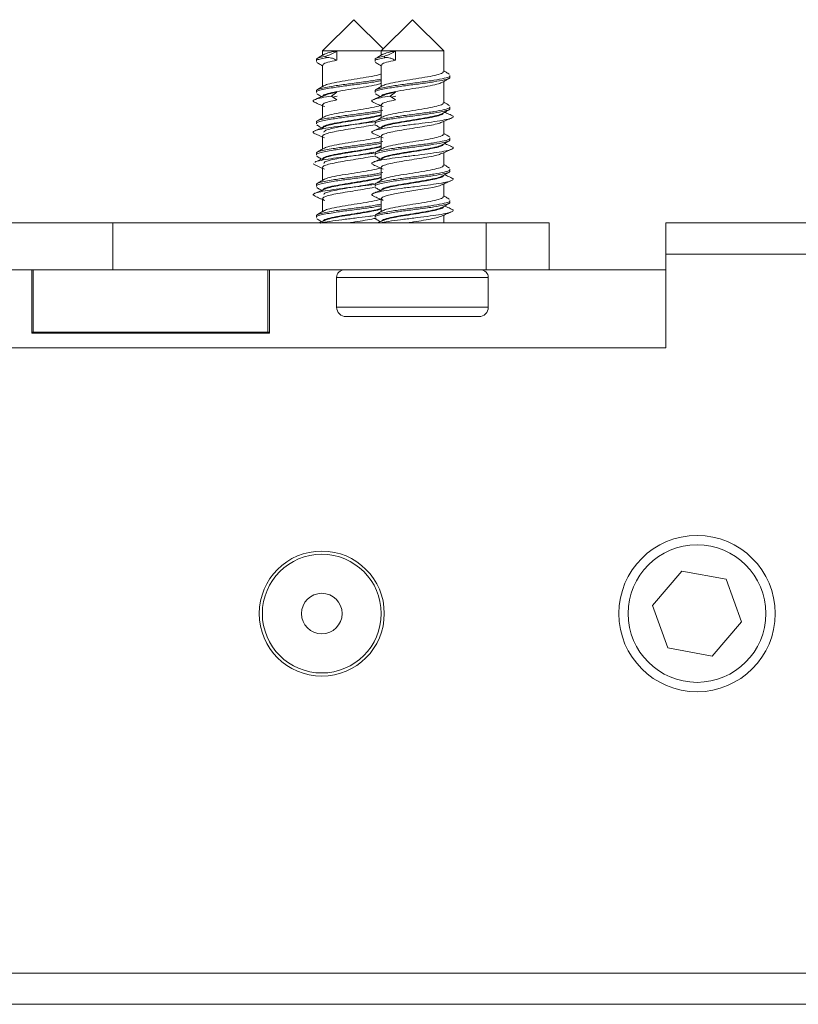
# Model space of a CAD drawing. Units: millimetres. Extents: x 5 to 292, y 5 to 205.
# Drawn here: x 44 to 47, y 177 to 180 of the extents above; entities that cross this region are included whole.
import ezdxf

# ---------------------------------------------------------------- set-up
doc = ezdxf.new("R2010")
doc.units = ezdxf.units.MM

msp = doc.modelspace()

# ---------------------------------------------------------------- linework, layer by layer
at = {"color": 7, "linetype": 'Continuous', "lineweight": 18}
for p, q in [((44.9783, 180.2103), (44.8672, 180.0992)), ((45.0824, 180.1062), (44.9783, 180.2103)), ((45.1866, 180.2103), (45.0755, 180.0992)), ((45.2977, 180.0992), (45.1866, 180.2103)), ((44.8672, 180.0992), (44.8672, 180.0841)), ((44.8672, 180.0992), (44.9175, 180.0992)), ((44.8784, 180.0753), (44.8784, 180.0809)), ((44.9175, 180.0992), (45.0755, 180.0992)), ((44.9175, 180.0659), (44.9175, 180.0992)), ((45.0755, 180.0992), (45.0755, 180.0841)), ((45.0755, 180.0992), (45.1258, 180.0992)), ((45.0867, 180.0753), (45.0867, 180.0809)), ((45.1258, 180.0992), (45.2977, 180.0992)), ((45.1258, 180.0659), (45.1258, 180.0992)), ((45.2977, 180.0261), (45.2977, 180.0992)), ((44.8672, 180.0484), (44.8672, 179.973)), ((45.0755, 180.0484), (45.0755, 179.973)), ((45.2977, 179.915), (45.2977, 179.9904)), ((44.9175, 179.9526), (44.8993, 179.9388)), ((44.8993, 179.9388), (44.9175, 179.925)), ((44.9195, 179.9388), (44.9023, 179.9349)), ((45.1258, 179.9526), (45.1076, 179.9388)), ((45.1076, 179.9388), (45.1258, 179.925)), ((45.1278, 179.9388), (45.1106, 179.9349)), ((44.8672, 179.9074), (44.8672, 179.8619)), ((45.0755, 179.9074), (45.0755, 179.8619)), ((45.2977, 179.8039), (45.2977, 179.8487)), ((44.8672, 179.7963), (44.8672, 179.7508)), ((45.0755, 179.7963), (45.0755, 179.7508)), ((45.2977, 179.6928), (45.2977, 179.7376)), ((44.8339, 179.6985), (44.8409, 179.694)), ((44.8672, 179.6852), (44.8672, 179.6396)), ((45.0755, 179.6852), (45.0755, 179.6396)), ((45.2977, 179.5817), (45.2977, 179.6265)), ((44.8672, 179.5741), (44.8672, 179.5285)), ((45.0755, 179.5741), (45.0755, 179.5285)), ((45.2977, 179.4881), (45.2977, 179.5154)), ((44.1215, 179.4881), (43.713, 179.4881)), ((44.1215, 179.3215), (44.1215, 179.4881)), ((44.1215, 179.4881), (45.4481, 179.4881)), ((45.4481, 179.4881), (45.4481, 179.3215)), ((45.6727, 179.4881), (45.4481, 179.4881)), ((45.6727, 179.3215), (45.6727, 179.4881)), ((46.0866, 179.4881), (46.0866, 179.377)), ((46.0866, 179.4881), (89.8644, 179.4881)), ((46.0866, 179.0437), (46.0866, 179.377)), ((46.0866, 179.377), (89.8644, 179.377)), ((43.713, 179.3215), (44.1215, 179.3215)), ((43.8338, 179.0965), (43.8338, 179.3215)), ((43.8394, 179.0992), (43.8394, 179.3215)), ((44.1215, 179.3215), (45.4481, 179.3215)), ((44.6727, 179.3215), (44.6727, 179.0992)), ((44.6783, 179.3215), (44.6783, 179.0965)), ((45.4481, 179.3215), (45.6727, 179.3215)), ((46.0866, 179.3215), (45.6727, 179.3215)), ((44.9172, 179.2937), (44.9172, 179.1881)), ((45.4561, 179.2937), (44.9172, 179.2937)), ((45.4561, 179.1881), (45.4561, 179.2937)), ((44.9172, 179.1881), (45.4561, 179.1881)), ((44.9505, 179.1548), (45.4227, 179.1548)), ((43.8338, 179.0992), (43.8394, 179.0992)), ((44.6783, 179.0965), (43.8338, 179.0965)), ((44.6727, 179.0992), (43.8394, 179.0992)), ((43.8949, 179.0992), (43.8949, 179.0965)), ((44.6727, 179.0992), (44.6783, 179.0992)), ((43.4199, 179.0437), (46.0866, 179.0437)), ((46.1439, 178.2503), (46.04, 178.1281)), ((46.3016, 178.2214), (46.1439, 178.2503)), ((46.3555, 178.0704), (46.3016, 178.2214)), ((46.04, 178.1281), (46.0938, 177.9771)), ((46.2516, 177.9482), (46.3555, 178.0704)), ((46.0938, 177.9771), (46.2516, 177.9482)), ((43.1422, 176.8215), (92.8088, 176.8215)), ((43.1422, 176.7103), (92.8088, 176.7103))]:
    msp.add_line(p, q, dxfattribs=at)
at = {"color": 7, "linetype": 'Continuous', "lineweight": 18, "flags": 128}
msp.add_lwpolyline([(45.2896, 179.6235), (45.2825, 179.6203), (45.259, 179.6144), (45.2277, 179.6086), (45.1919, 179.6027), (45.1554, 179.5969), (45.1225, 179.591), (45.0964, 179.5851), (45.0803, 179.5793), (45.0756, 179.5734), (45.083, 179.5676), (45.083, 179.5676)], dxfattribs=at)
at = {"color": 7, "linetype": 'Continuous', "lineweight": 18}
for centre, radius in [((46.1977, 178.0992), 0.2778), ((46.1977, 178.0992), 0.2444), ((44.8644, 178.0992), 0.2222), ((44.8644, 178.0992), 0.2111), ((44.8644, 178.0992), 0.0722)]:
    msp.add_circle(centre, radius, dxfattribs=at)
for centre, radius, start, end in [((44.9449, 179.2937), 0.0278, 90, 180), ((45.4283, 179.2937), 0.0278, 0, 90), ((44.9505, 179.1881), 0.0333, 180, 270), ((45.4227, 179.1881), 0.0333, 270, 0)]:
    msp.add_arc(centre, radius, start, end, dxfattribs=at)
for points, knots in [([(44.8784, 180.0809), (44.8711, 180.0793), (44.8566, 180.0761), (44.8441, 180.0719), (44.8452, 180.069), (44.8457, 180.0678)], [0, 0, 0, 0, 0.362311, 0.719883, 1, 1, 1, 1]), ([(44.8784, 180.0753), (44.8711, 180.0737), (44.8566, 180.0705), (44.8442, 180.0664), (44.8453, 180.0636), (44.8457, 180.0623)], [0, 0, 0, 0, 0.364972, 0.725169, 1, 1, 1, 1]), ([(44.8707, 180.0862), (44.8666, 180.0838), (44.8585, 180.0789), (44.8504, 180.0741), (44.8464, 180.0717)], [0, 0, 0, 0, 0.499512, 1, 1, 1, 1]), ([(44.9175, 180.0992), (44.906, 180.0969), (44.8838, 180.0924), (44.875, 180.088), (44.8708, 180.0859)], [0, 0, 0, 0, 0.520249, 1, 1, 1, 1]), ([(44.8784, 180.0809), (44.8807, 180.0814), (44.8852, 180.0825), (44.8937, 180.0856), (44.9028, 180.0898), (44.9111, 180.0945), (44.9156, 180.0978), (44.9175, 180.0992)], [0, 0, 0, 0, 0.193334, 0.386196, 0.591578, 0.818977, 1, 1, 1, 1]), ([(44.9175, 180.0659), (44.9149, 180.0675), (44.9097, 180.0706), (44.8997, 180.074), (44.8901, 180.0758), (44.8829, 180.076), (44.8796, 180.0755), (44.8784, 180.0753)], [0, 0, 0, 0, 0.237363, 0.475594, 0.691754, 0.888054, 1, 1, 1, 1]), ([(45.0867, 180.0809), (45.0794, 180.0793), (45.0649, 180.0761), (45.0525, 180.0719), (45.0536, 180.069), (45.0541, 180.0678)], [0, 0, 0, 0, 0.362311, 0.719883, 1, 1, 1, 1]), ([(45.0867, 180.0753), (45.0794, 180.0737), (45.0649, 180.0705), (45.0525, 180.0664), (45.0536, 180.0636), (45.0541, 180.0623)], [0, 0, 0, 0, 0.364972, 0.725169, 1, 1, 1, 1]), ([(45.079, 180.0862), (45.075, 180.0838), (45.0669, 180.0789), (45.0587, 180.0741), (45.0547, 180.0717)], [0, 0, 0, 0, 0.499512, 1, 1, 1, 1]), ([(45.1258, 180.0992), (45.1143, 180.0969), (45.0921, 180.0924), (45.0833, 180.088), (45.0791, 180.0859)], [0, 0, 0, 0, 0.5202486, 1, 1, 1, 1]), ([(45.0867, 180.0809), (45.089, 180.0814), (45.0935, 180.0825), (45.1021, 180.0856), (45.1111, 180.0898), (45.1195, 180.0945), (45.1239, 180.0978), (45.1258, 180.0992)], [0, 0, 0, 0, 0.193334, 0.386196, 0.591578, 0.818977, 1, 1, 1, 1]), ([(45.1258, 180.0659), (45.1232, 180.0675), (45.118, 180.0706), (45.108, 180.074), (45.0984, 180.0758), (45.0912, 180.076), (45.0879, 180.0755), (45.0867, 180.0753)], [0, 0, 0, 0, 0.237363, 0.475594, 0.691754, 0.888054, 1, 1, 1, 1]), ([(44.8464, 180.0583), (44.8505, 180.0559), (44.8575, 180.0518), (44.8644, 180.0477), (44.8672, 180.046)], [0, 0, 0, 0, 0.5932196, 1, 1, 1, 1]), ([(44.9175, 180.0659), (44.9064, 180.0636), (44.8842, 180.0589), (44.8679, 180.0532), (44.869, 180.0496), (44.8693, 180.0484)], [0, 0, 0, 0, 0.396444, 0.79059, 1, 1, 1, 1]), ([(45.0547, 180.0583), (45.0589, 180.0559), (45.0658, 180.0518), (45.0727, 180.0477), (45.0755, 180.046)], [0, 0, 0, 0, 0.59322, 1, 1, 1, 1]), ([(45.1258, 180.0659), (45.1147, 180.0636), (45.0926, 180.0589), (45.0763, 180.0532), (45.0773, 180.0496), (45.0777, 180.0484)], [0, 0, 0, 0, 0.396444, 0.79059, 1, 1, 1, 1]), ([(45.0755, 180.0177), (45.0742, 180.0171), (45.068, 180.0142), (45.0418, 180.009), (45.0019, 180.0019), (44.9571, 179.9951), (44.9162, 179.9881), (44.8841, 179.9813), (44.8751, 179.9769), (44.8708, 179.9748)], [0, 0, 0, 0, 0.041967, 0.203291, 0.365756, 0.526765, 0.688712, 0.850659, 1, 1, 1, 1]), ([(45.3192, 180.0121), (45.3197, 180.0111), (45.3214, 180.0076), (45.302, 180.002), (45.265, 179.9951), (45.2151, 179.988), (45.161, 179.9812), (45.1167, 179.975), (45.0851, 179.9697), (45.0652, 179.965), (45.0524, 179.9608), (45.0536, 179.9579), (45.0541, 179.9567)], [0, 0, 0, 0, 0.057836, 0.182665, 0.307494, 0.433193, 0.557783, 0.683087, 0.763878, 0.849427, 0.933858, 1, 1, 1, 1]), ([(45.3192, 180.0067), (45.3197, 180.0056), (45.3214, 180.0021), (45.302, 179.9965), (45.265, 179.9896), (45.2151, 179.9825), (45.161, 179.9757), (45.1167, 179.9695), (45.0851, 179.9642), (45.0652, 179.9594), (45.0525, 179.9552), (45.0536, 179.9524), (45.0541, 179.9512)], [0, 0, 0, 0, 0.059557, 0.184386, 0.309216, 0.434915, 0.559504, 0.684809, 0.765599, 0.851149, 0.935579, 1, 1, 1, 1]), ([(45.2956, 180.0261), (45.296, 180.025), (45.2974, 180.0216), (45.2815, 180.0159), (45.2511, 180.009), (45.21, 180.0019), (45.1655, 179.9951), (45.1245, 179.9881), (45.0924, 179.9813), (45.0834, 179.9769), (45.0791, 179.9748)], [0, 0, 0, 0, 0.064301, 0.199155, 0.33401, 0.469819, 0.60441, 0.739786, 0.875162, 1, 1, 1, 1]), ([(45.3184, 180.0163), (45.3142, 180.0187), (45.3073, 180.0228), (45.3005, 180.0269), (45.2977, 180.0285)], [0, 0, 0, 0, 0.602495, 1, 1, 1, 1]), ([(45.0755, 179.999), (45.0689, 179.9977), (45.0507, 179.9941), (45.0063, 179.988), (44.9527, 179.9812), (44.9084, 179.975), (44.8767, 179.9697), (44.8569, 179.965), (44.8441, 179.9608), (44.8452, 179.9579), (44.8457, 179.9567)], [0, 0, 0, 0, 0.092741, 0.257421, 0.420647, 0.584809, 0.690654, 0.802733, 0.913347, 1, 1, 1, 1]), ([(45.0755, 179.9935), (45.0689, 179.9922), (45.0507, 179.9886), (45.0063, 179.9825), (44.9527, 179.9757), (44.9084, 179.9695), (44.8767, 179.9642), (44.8569, 179.9594), (44.8441, 179.9552), (44.8453, 179.9524), (44.8457, 179.9512)], [0, 0, 0, 0, 0.092951, 0.258003, 0.421598, 0.586131, 0.692215, 0.804548, 0.915411, 1, 1, 1, 1]), ([(44.8707, 179.9751), (44.8666, 179.9726), (44.8585, 179.9678), (44.8504, 179.963), (44.8464, 179.9606)], [0, 0, 0, 0, 0.4995118, 1, 1, 1, 1]), ([(45.0755, 179.9844), (45.0742, 179.9838), (45.068, 179.9809), (45.0418, 179.9757), (45.0019, 179.9686), (44.9572, 179.9618), (44.9158, 179.9548), (44.8847, 179.9478), (44.8679, 179.9421), (44.8689, 179.9385), (44.8693, 179.9372)], [0, 0, 0, 0, 0.038249, 0.185279, 0.333351, 0.480094, 0.627693, 0.775292, 0.922035, 1, 1, 1, 1]), ([(45.079, 179.9751), (45.075, 179.9726), (45.0669, 179.9678), (45.0587, 179.963), (45.0547, 179.9606)], [0, 0, 0, 0, 0.499512, 1, 1, 1, 1]), ([(45.2933, 179.9884), (45.2896, 179.9864), (45.2814, 179.9822), (45.2506, 179.9757), (45.2101, 179.9686), (45.1655, 179.9618), (45.1241, 179.9548), (45.093, 179.9478), (45.0762, 179.9421), (45.0773, 179.9385), (45.0777, 179.9372)], [0, 0, 0, 0, 0.1143338, 0.2497324, 0.3860897, 0.521224, 0.6571463, 0.7930685, 0.9282029, 1, 1, 1, 1]), ([(45.2939, 179.9881), (45.298, 179.9906), (45.3062, 179.9955), (45.3144, 180.0003), (45.3185, 180.0028)], [0, 0, 0, 0, 0.499147, 1, 1, 1, 1]), ([(44.8993, 179.9388), (44.8867, 179.9368), (44.8617, 179.9329), (44.8394, 179.9271), (44.8306, 179.9215), (44.8374, 179.9179), (44.8405, 179.9163)], [0, 0, 0, 0, 0.260082, 0.519555, 0.780237, 1, 1, 1, 1]), ([(44.8739, 179.9413), (44.8683, 179.9388), (44.8571, 179.9339), (44.8457, 179.9289), (44.84, 179.9265)], [0, 0, 0, 0, 0.49872, 1, 1, 1, 1]), ([(44.8464, 179.9472), (44.8505, 179.9448), (44.8563, 179.9413), (44.8621, 179.9379), (44.8638, 179.9368)], [0, 0, 0, 0, 0.706343, 1, 1, 1, 1]), ([(44.9175, 179.9526), (44.9077, 179.9506), (44.8884, 179.9468), (44.8786, 179.943), (44.8737, 179.9411)], [0, 0, 0, 0, 0.508251, 1, 1, 1, 1]), ([(45.1076, 179.9388), (45.0951, 179.9368), (45.07, 179.9329), (45.0478, 179.9271), (45.039, 179.9215), (45.0458, 179.9179), (45.0489, 179.9163)], [0, 0, 0, 0, 0.260082, 0.519555, 0.780237, 1, 1, 1, 1]), ([(45.0822, 179.9413), (45.0766, 179.9388), (45.0654, 179.9339), (45.0541, 179.9289), (45.0484, 179.9265)], [0, 0, 0, 0, 0.49872, 1, 1, 1, 1]), ([(45.0547, 179.9472), (45.0589, 179.9448), (45.0647, 179.9413), (45.0705, 179.9379), (45.0722, 179.9368)], [0, 0, 0, 0, 0.706343, 1, 1, 1, 1]), ([(45.1258, 179.9526), (45.116, 179.9506), (45.0968, 179.9468), (45.0869, 179.943), (45.082, 179.9411)], [0, 0, 0, 0, 0.508251, 1, 1, 1, 1]), ([(44.8395, 179.9163), (44.8454, 179.9138), (44.8546, 179.9098), (44.8638, 179.9057), (44.8672, 179.9042)], [0, 0, 0, 0, 0.634827, 1, 1, 1, 1]), ([(44.9175, 179.925), (44.9079, 179.923), (44.8887, 179.9191), (44.8711, 179.9133), (44.8659, 179.9074), (44.8676, 179.9035), (44.8738, 179.9014), (44.8741, 179.9013)], [0, 0, 0, 0, 0.2473356, 0.4940813, 0.7419988, 0.988289, 1, 1, 1, 1]), ([(45.0761, 179.9068), (45.0746, 179.9062), (45.0683, 179.9032), (45.0419, 179.8979), (45.0019, 179.8908), (44.9571, 179.884), (44.9162, 179.877), (44.8841, 179.8702), (44.8751, 179.8658), (44.8708, 179.8637)], [0, 0, 0, 0, 0.04755, 0.207933, 0.369452, 0.529522, 0.690526, 0.851529, 1, 1, 1, 1]), ([(45.0478, 179.9163), (45.0537, 179.9138), (45.0629, 179.9098), (45.0721, 179.9057), (45.0755, 179.9042)], [0, 0, 0, 0, 0.634827, 1, 1, 1, 1]), ([(45.3192, 179.901), (45.3197, 179.9), (45.3214, 179.8965), (45.302, 179.8909), (45.265, 179.884), (45.2151, 179.8769), (45.161, 179.8701), (45.1167, 179.8639), (45.0851, 179.8586), (45.0652, 179.8539), (45.0524, 179.8497), (45.0536, 179.8468), (45.0541, 179.8456)], [0, 0, 0, 0, 0.057836, 0.182665, 0.307494, 0.433193, 0.557783, 0.683087, 0.763878, 0.849427, 0.933858, 1, 1, 1, 1]), ([(45.1258, 179.925), (45.1162, 179.923), (45.097, 179.9191), (45.0794, 179.9133), (45.0742, 179.9074), (45.076, 179.9035), (45.0821, 179.9014), (45.0824, 179.9013)], [0, 0, 0, 0, 0.247336, 0.494081, 0.741999, 0.988289, 1, 1, 1, 1]), ([(45.2956, 179.915), (45.296, 179.9139), (45.2974, 179.9105), (45.2815, 179.9048), (45.2511, 179.8979), (45.21, 179.8908), (45.1655, 179.884), (45.1245, 179.877), (45.0924, 179.8702), (45.0834, 179.8658), (45.0791, 179.8637)], [0, 0, 0, 0, 0.064301, 0.199155, 0.33401, 0.469819, 0.60441, 0.739786, 0.875162, 1, 1, 1, 1]), ([(45.3184, 179.9051), (45.3142, 179.9076), (45.3073, 179.9117), (45.3005, 179.9158), (45.2977, 179.9174)], [0, 0, 0, 0, 0.6024952, 1, 1, 1, 1]), ([(45.0811, 179.889), (45.0729, 179.8873), (45.053, 179.8834), (45.0064, 179.8769), (44.9527, 179.8701), (44.9084, 179.8639), (44.8767, 179.8586), (44.8569, 179.8539), (44.8441, 179.8497), (44.8452, 179.8468), (44.8457, 179.8456)], [0, 0, 0, 0, 0.114863, 0.275527, 0.434773, 0.594933, 0.698196, 0.807543, 0.91546, 1, 1, 1, 1]), ([(45.0755, 179.8824), (45.0689, 179.8811), (45.0507, 179.8775), (45.0063, 179.8714), (44.9527, 179.8646), (44.9084, 179.8584), (44.8767, 179.8531), (44.8569, 179.8483), (44.8441, 179.8441), (44.8453, 179.8413), (44.8457, 179.8401)], [0, 0, 0, 0, 0.092951, 0.258003, 0.421598, 0.586131, 0.692215, 0.804548, 0.915411, 1, 1, 1, 1]), ([(45.0755, 179.8706), (45.0685, 179.8686), (45.0546, 179.8647), (45.0225, 179.8589), (44.9864, 179.853), (44.9492, 179.8471), (44.9153, 179.8413), (44.8879, 179.8354), (44.8716, 179.8296), (44.865, 179.8255), (44.8675, 179.8233), (44.8677, 179.8232)], [0, 0, 0, 0, 0.12391, 0.247184, 0.371102, 0.494627, 0.618237, 0.742072, 0.865411, 0.98951, 1, 1, 1, 1]), ([(45.0755, 179.8732), (45.0742, 179.8727), (45.068, 179.8698), (45.0418, 179.8646), (45.0019, 179.8575), (44.9572, 179.8507), (44.9158, 179.8437), (44.8847, 179.8367), (44.8679, 179.8309), (44.8689, 179.8274), (44.8693, 179.8261)], [0, 0, 0, 0, 0.038249, 0.185279, 0.333351, 0.480094, 0.627693, 0.775292, 0.922035, 1, 1, 1, 1]), ([(45.3227, 179.871), (45.3252, 179.8702), (45.3334, 179.8674), (45.331, 179.8625), (45.3155, 179.8568), (45.2852, 179.8508), (45.2443, 179.8451), (45.1972, 179.8392), (45.1488, 179.8333), (45.1047, 179.8275), (45.0693, 179.8216), (45.0471, 179.8158), (45.039, 179.8101), (45.0461, 179.8066), (45.0494, 179.8049)], [0, 0, 0, 0, 0.038288, 0.127352, 0.215544, 0.30449, 0.392813, 0.481588, 0.570087, 0.658646, 0.747363, 0.835731, 0.924634, 1, 1, 1, 1]), ([(45.3192, 179.8956), (45.3197, 179.8945), (45.3214, 179.891), (45.302, 179.8853), (45.265, 179.8785), (45.2151, 179.8714), (45.161, 179.8646), (45.1167, 179.8584), (45.0851, 179.8531), (45.0652, 179.8483), (45.0525, 179.8441), (45.0536, 179.8413), (45.0541, 179.8401)], [0, 0, 0, 0, 0.059557, 0.184386, 0.309216, 0.434915, 0.559504, 0.684809, 0.765599, 0.851149, 0.935579, 1, 1, 1, 1]), ([(45.2962, 179.8787), (45.2963, 179.878), (45.2969, 179.8752), (45.2851, 179.8706), (45.2626, 179.8647), (45.2309, 179.8589), (45.1947, 179.853), (45.1575, 179.8471), (45.1236, 179.8413), (45.0962, 179.8354), (45.0799, 179.8296), (45.0733, 179.8255), (45.0759, 179.8233), (45.0761, 179.8232)], [0, 0, 0, 0, 0.042073, 0.147037, 0.252915, 0.358037, 0.463708, 0.569044, 0.674452, 0.780052, 0.885229, 0.991055, 1, 1, 1, 1]), ([(45.2933, 179.8773), (45.2896, 179.8753), (45.2814, 179.8711), (45.2506, 179.8646), (45.2101, 179.8575), (45.1655, 179.8507), (45.1241, 179.8437), (45.093, 179.8367), (45.0762, 179.8309), (45.0773, 179.8274), (45.0777, 179.8261)], [0, 0, 0, 0, 0.114334, 0.249732, 0.38609, 0.521224, 0.657146, 0.793069, 0.928203, 1, 1, 1, 1]), ([(45.2939, 179.877), (45.298, 179.8795), (45.3062, 179.8844), (45.3144, 179.8892), (45.3185, 179.8916)], [0, 0, 0, 0, 0.499147, 1, 1, 1, 1]), ([(45.3247, 179.871), (45.3189, 179.8735), (45.311, 179.8769), (45.3031, 179.8804), (45.301, 179.8813)], [0, 0, 0, 0, 0.739024, 1, 1, 1, 1]), ([(45.055, 179.848), (45.0485, 179.847), (45.0289, 179.8441), (44.9885, 179.8392), (44.9406, 179.8333), (44.8963, 179.8275), (44.861, 179.8216), (44.8388, 179.8158), (44.8306, 179.8101), (44.8378, 179.8066), (44.8411, 179.8049)], [0, 0, 0, 0, 0.0678, 0.204094, 0.339965, 0.475927, 0.612132, 0.747801, 0.884292, 1, 1, 1, 1]), ([(44.8746, 179.8304), (44.8689, 179.8279), (44.8574, 179.8229), (44.8459, 179.8179), (44.8401, 179.8154)], [0, 0, 0, 0, 0.4979407, 1, 1, 1, 1]), ([(44.8707, 179.8639), (44.8666, 179.8615), (44.8585, 179.8567), (44.8504, 179.8519), (44.8464, 179.8495)], [0, 0, 0, 0, 0.499512, 1, 1, 1, 1]), ([(44.8464, 179.8361), (44.8505, 179.8337), (44.8563, 179.8302), (44.8621, 179.8268), (44.8639, 179.8257)], [0, 0, 0, 0, 0.7061881, 1, 1, 1, 1]), ([(45.0527, 179.8371), (45.0428, 179.8351), (45.023, 179.8313), (44.9863, 179.8254), (44.9493, 179.8195), (44.9152, 179.8137), (44.8882, 179.8078), (44.8705, 179.802), (44.8659, 179.796), (44.8679, 179.7922), (44.8741, 179.7901), (44.8743, 179.7901)], [0, 0, 0, 0, 0.124158, 0.248966, 0.373378, 0.497876, 0.6226, 0.746824, 0.871814, 0.995833, 1, 1, 1, 1]), ([(45.0503, 179.8509), (45.0407, 179.8489), (45.0215, 179.8451), (44.986, 179.8392), (44.9502, 179.8333), (44.9172, 179.8275), (44.8913, 179.8216), (44.8745, 179.8161), (44.8725, 179.8125), (44.8717, 179.8108)], [0, 0, 0, 0, 0.145707, 0.292178, 0.438183, 0.584289, 0.730662, 0.876445, 1, 1, 1, 1]), ([(45.0829, 179.8304), (45.0772, 179.8279), (45.0658, 179.8229), (45.0542, 179.8179), (45.0484, 179.8154)], [0, 0, 0, 0, 0.497941, 1, 1, 1, 1]), ([(45.079, 179.8639), (45.075, 179.8615), (45.0669, 179.8567), (45.0587, 179.8519), (45.0547, 179.8495)], [0, 0, 0, 0, 0.499512, 1, 1, 1, 1]), ([(45.0547, 179.8361), (45.0589, 179.8337), (45.0647, 179.8302), (45.0705, 179.8268), (45.0722, 179.8257)], [0, 0, 0, 0, 0.706188, 1, 1, 1, 1]), ([(45.2895, 179.8457), (45.2879, 179.8448), (45.2827, 179.842), (45.2621, 179.837), (45.2311, 179.8313), (45.1947, 179.8254), (45.1576, 179.8195), (45.1235, 179.8137), (45.0965, 179.8078), (45.0789, 179.802), (45.0743, 179.796), (45.0762, 179.7922), (45.0824, 179.7901), (45.0826, 179.7901)], [0, 0, 0, 0, 0.048764, 0.154496, 0.259472, 0.364998, 0.470189, 0.575452, 0.680907, 0.785938, 0.891618, 0.996477, 1, 1, 1, 1]), ([(45.2905, 179.8455), (45.2962, 179.848), (45.3078, 179.8531), (45.3195, 179.8582), (45.3253, 179.8607)], [0, 0, 0, 0, 0.49778, 1, 1, 1, 1]), ([(44.8401, 179.8049), (44.8459, 179.8024), (44.8549, 179.7985), (44.8639, 179.7946), (44.8672, 179.7931)], [0, 0, 0, 0, 0.639422, 1, 1, 1, 1]), ([(45.076, 179.7957), (45.0745, 179.795), (45.0682, 179.792), (45.0419, 179.7868), (45.0019, 179.7797), (44.9571, 179.7729), (44.9162, 179.7659), (44.8841, 179.7591), (44.8751, 179.7547), (44.8708, 179.7526)], [0, 0, 0, 0, 0.046302, 0.206896, 0.368626, 0.528906, 0.69012, 0.851335, 1, 1, 1, 1]), ([(45.0484, 179.8049), (45.0542, 179.8024), (45.0633, 179.7985), (45.0723, 179.7946), (45.0755, 179.7931)], [0, 0, 0, 0, 0.639422, 1, 1, 1, 1]), ([(45.2956, 179.8039), (45.296, 179.8028), (45.2974, 179.7993), (45.2815, 179.7937), (45.2511, 179.7868), (45.21, 179.7797), (45.1655, 179.7729), (45.1245, 179.7659), (45.0924, 179.7591), (45.0834, 179.7547), (45.0791, 179.7526)], [0, 0, 0, 0, 0.064301, 0.199155, 0.33401, 0.469819, 0.60441, 0.739786, 0.875162, 1, 1, 1, 1]), ([(45.3184, 179.794), (45.3142, 179.7965), (45.3073, 179.8006), (45.3005, 179.8047), (45.2977, 179.8063)], [0, 0, 0, 0, 0.602495, 1, 1, 1, 1]), ([(45.0815, 179.7779), (45.0731, 179.7763), (45.0532, 179.7723), (45.0064, 179.7658), (44.9527, 179.759), (44.9084, 179.7528), (44.8767, 179.7475), (44.8569, 179.7427), (44.8441, 179.7385), (44.8452, 179.7357), (44.8457, 179.7345)], [0, 0, 0, 0, 0.116361, 0.276754, 0.43573, 0.595619, 0.698707, 0.807869, 0.915603, 1, 1, 1, 1]), ([(45.0755, 179.7712), (45.0689, 179.7699), (45.0507, 179.7663), (45.0063, 179.7603), (44.9527, 179.7535), (44.9084, 179.7472), (44.8767, 179.742), (44.8569, 179.7372), (44.8441, 179.733), (44.8453, 179.7302), (44.8457, 179.729)], [0, 0, 0, 0, 0.092951, 0.258003, 0.421598, 0.586131, 0.692215, 0.804548, 0.915411, 1, 1, 1, 1]), ([(45.0755, 179.7621), (45.0742, 179.7615), (45.068, 179.7586), (45.0418, 179.7535), (45.0019, 179.7464), (44.9572, 179.7396), (44.9158, 179.7326), (44.8847, 179.7256), (44.8679, 179.7198), (44.8689, 179.7163), (44.8693, 179.715)], [0, 0, 0, 0, 0.038249, 0.185279, 0.333351, 0.480094, 0.627693, 0.775292, 0.922035, 1, 1, 1, 1]), ([(45.3192, 179.7899), (45.3197, 179.7888), (45.3214, 179.7854), (45.302, 179.7798), (45.265, 179.7729), (45.2151, 179.7658), (45.161, 179.759), (45.1167, 179.7528), (45.0851, 179.7475), (45.0652, 179.7427), (45.0524, 179.7385), (45.0536, 179.7357), (45.0541, 179.7345)], [0, 0, 0, 0, 0.057836, 0.182665, 0.307494, 0.433193, 0.557783, 0.683087, 0.763878, 0.849427, 0.933858, 1, 1, 1, 1]), ([(45.3192, 179.7845), (45.3197, 179.7834), (45.3214, 179.7799), (45.302, 179.7742), (45.265, 179.7674), (45.2151, 179.7603), (45.161, 179.7535), (45.1167, 179.7472), (45.0851, 179.742), (45.0652, 179.7372), (45.0525, 179.733), (45.0536, 179.7302), (45.0541, 179.729)], [0, 0, 0, 0, 0.059557, 0.184386, 0.309216, 0.434915, 0.559504, 0.684809, 0.765599, 0.851149, 0.935579, 1, 1, 1, 1]), ([(45.2961, 179.7676), (45.2962, 179.7668), (45.2967, 179.7639), (45.2845, 179.7593), (45.2615, 179.7533), (45.2297, 179.7476), (45.1934, 179.7417), (45.1562, 179.7358), (45.1225, 179.73), (45.0954, 179.7241), (45.0795, 179.7183), (45.0732, 179.7142), (45.0758, 179.7122), (45.0759, 179.7121)], [0, 0, 0, 0, 0.045914, 0.15094, 0.256764, 0.361968, 0.467562, 0.573001, 0.678332, 0.784033, 0.889153, 0.995056, 1, 1, 1, 1]), ([(45.2933, 179.7662), (45.2896, 179.7642), (45.2814, 179.76), (45.2506, 179.7535), (45.2101, 179.7464), (45.1655, 179.7396), (45.1241, 179.7326), (45.093, 179.7256), (45.0762, 179.7198), (45.0773, 179.7163), (45.0777, 179.715)], [0, 0, 0, 0, 0.114334, 0.249732, 0.38609, 0.521224, 0.657146, 0.793069, 0.928203, 1, 1, 1, 1]), ([(45.2939, 179.7659), (45.298, 179.7684), (45.3062, 179.7732), (45.3144, 179.7781), (45.3185, 179.7805)], [0, 0, 0, 0, 0.499147, 1, 1, 1, 1]), ([(45.3255, 179.7596), (45.3196, 179.7621), (45.3115, 179.7656), (45.3033, 179.7692), (45.301, 179.7702)], [0, 0, 0, 0, 0.717732, 1, 1, 1, 1]), ([(45.0535, 179.7366), (45.047, 179.7357), (45.0272, 179.7328), (44.9867, 179.7279), (44.9389, 179.722), (44.8945, 179.7162), (44.861, 179.7102), (44.8424, 179.7063), (44.8402, 179.7042), (44.8401, 179.7041)], [0, 0, 0, 0, 0.089592, 0.269427, 0.449004, 0.6284, 0.808414, 0.987458, 1, 1, 1, 1]), ([(44.8707, 179.7528), (44.8666, 179.7504), (44.8585, 179.7456), (44.8504, 179.7408), (44.8464, 179.7384)], [0, 0, 0, 0, 0.499512, 1, 1, 1, 1]), ([(45.0755, 179.7596), (45.0753, 179.7595), (45.0709, 179.7574), (45.0523, 179.7533), (45.0216, 179.7476), (44.985, 179.7417), (44.9479, 179.7358), (44.9141, 179.73), (44.8871, 179.7241), (44.8712, 179.7183), (44.8649, 179.7142), (44.8674, 179.7122), (44.8675, 179.7121)], [0, 0, 0, 0, 0.006108, 0.129984, 0.253133, 0.376739, 0.500164, 0.623462, 0.747193, 0.870245, 0.994213, 1, 1, 1, 1]), ([(45.0517, 179.7257), (45.0417, 179.7238), (45.0217, 179.7199), (44.9849, 179.714), (44.9479, 179.7082), (44.9141, 179.7024), (44.8873, 179.6964), (44.8701, 179.6907), (44.866, 179.6847), (44.8681, 179.6809), (44.8743, 179.6789), (44.8744, 179.6789)], [0, 0, 0, 0, 0.1245798, 0.249622, 0.3744805, 0.4992112, 0.6243795, 0.7488606, 0.8742686, 0.9985687, 1, 1, 1, 1]), ([(45.0493, 179.7396), (45.0396, 179.7376), (45.0203, 179.7337), (44.9847, 179.7279), (44.9489, 179.722), (44.9161, 179.7162), (44.8905, 179.7102), (44.8742, 179.7049), (44.8725, 179.7013), (44.8718, 179.6997)], [0, 0, 0, 0, 0.146596, 0.293738, 0.440663, 0.587438, 0.734729, 0.881208, 1, 1, 1, 1]), ([(45.3235, 179.7596), (45.3258, 179.7588), (45.3336, 179.7561), (45.3306, 179.7512), (45.3146, 179.7455), (45.2838, 179.7395), (45.2426, 179.7337), (45.1954, 179.7278), (45.1471, 179.722), (45.1032, 179.7162), (45.0682, 179.7102), (45.0466, 179.7045), (45.039, 179.699), (45.0462, 179.6955), (45.0493, 179.694)], [0, 0, 0, 0, 0.037082, 0.126857, 0.215831, 0.305468, 0.394589, 0.484035, 0.573352, 0.66258, 0.752114, 0.841167, 0.930869, 1, 1, 1, 1]), ([(45.079, 179.7528), (45.075, 179.7504), (45.0669, 179.7456), (45.0587, 179.7408), (45.0547, 179.7384)], [0, 0, 0, 0, 0.499512, 1, 1, 1, 1]), ([(45.2893, 179.7345), (45.2876, 179.7335), (45.2821, 179.7307), (45.261, 179.7257), (45.2298, 179.7199), (45.1933, 179.714), (45.1562, 179.7082), (45.1224, 179.7024), (45.0957, 179.6964), (45.0784, 179.6907), (45.0743, 179.6847), (45.0765, 179.6809), (45.0826, 179.6789), (45.0827, 179.6789)], [0, 0, 0, 0, 0.051154, 0.156817, 0.26186, 0.367294, 0.472572, 0.577743, 0.683283, 0.788243, 0.893985, 0.998793, 1, 1, 1, 1]), ([(45.2903, 179.7343), (45.296, 179.7368), (45.3076, 179.7419), (45.3192, 179.747), (45.3251, 179.7495)], [0, 0, 0, 0, 0.4977922, 1, 1, 1, 1]), ([(44.8745, 179.7193), (44.8687, 179.7167), (44.8571, 179.7116), (44.8454, 179.7066), (44.8395, 179.704)], [0, 0, 0, 0, 0.497339, 1, 1, 1, 1]), ([(44.8395, 179.6941), (44.8454, 179.6915), (44.8546, 179.6876), (44.8638, 179.6835), (44.8672, 179.682)], [0, 0, 0, 0, 0.635223, 1, 1, 1, 1]), ([(44.8464, 179.725), (44.8505, 179.7225), (44.8563, 179.7191), (44.8621, 179.7156), (44.8638, 179.7146)], [0, 0, 0, 0, 0.706354, 1, 1, 1, 1]), ([(45.0478, 179.6941), (45.0537, 179.6915), (45.0629, 179.6876), (45.0721, 179.6835), (45.0755, 179.682)], [0, 0, 0, 0, 0.635223, 1, 1, 1, 1]), ([(45.0828, 179.7193), (45.077, 179.7167), (45.0654, 179.7116), (45.0537, 179.7066), (45.0479, 179.704)], [0, 0, 0, 0, 0.4973385, 1, 1, 1, 1]), ([(45.0547, 179.725), (45.0589, 179.7225), (45.0647, 179.7191), (45.0705, 179.7156), (45.0722, 179.7146)], [0, 0, 0, 0, 0.706354, 1, 1, 1, 1]), ([(45.2956, 179.6928), (45.296, 179.6917), (45.2974, 179.6882), (45.2815, 179.6826), (45.2511, 179.6757), (45.21, 179.6686), (45.1655, 179.6618), (45.1245, 179.6548), (45.0924, 179.648), (45.0834, 179.6436), (45.0791, 179.6414)], [0, 0, 0, 0, 0.064301, 0.199155, 0.33401, 0.469819, 0.60441, 0.739786, 0.875162, 1, 1, 1, 1]), ([(45.3184, 179.6829), (45.3142, 179.6854), (45.3073, 179.6895), (45.3005, 179.6936), (45.2977, 179.6952)], [0, 0, 0, 0, 0.602495, 1, 1, 1, 1]), ([(45.0818, 179.6669), (45.0734, 179.6652), (45.0533, 179.6612), (45.0064, 179.6547), (44.9527, 179.6479), (44.9084, 179.6417), (44.8767, 179.6364), (44.8569, 179.6316), (44.8441, 179.6274), (44.8452, 179.6246), (44.8457, 179.6234)], [0, 0, 0, 0, 0.117593, 0.277762, 0.436517, 0.596182, 0.699127, 0.808137, 0.91572, 1, 1, 1, 1]), ([(45.0755, 179.6601), (45.0689, 179.6588), (45.0507, 179.6552), (45.0063, 179.6491), (44.9527, 179.6424), (44.9084, 179.6361), (44.8767, 179.6308), (44.8569, 179.6261), (44.8441, 179.6219), (44.8453, 179.6191), (44.8457, 179.6179)], [0, 0, 0, 0, 0.092951, 0.258003, 0.421598, 0.586131, 0.692215, 0.804548, 0.915411, 1, 1, 1, 1]), ([(45.0758, 179.6845), (45.0745, 179.6839), (45.0682, 179.6809), (45.0418, 179.6757), (45.0019, 179.6686), (44.9571, 179.6618), (44.9162, 179.6548), (44.8841, 179.648), (44.8751, 179.6436), (44.8708, 179.6414)], [0, 0, 0, 0, 0.044999, 0.205812, 0.367763, 0.528262, 0.689697, 0.851132, 1, 1, 1, 1]), ([(45.3192, 179.6788), (45.3197, 179.6777), (45.3214, 179.6743), (45.302, 179.6687), (45.265, 179.6618), (45.2151, 179.6547), (45.161, 179.6479), (45.1167, 179.6417), (45.0851, 179.6364), (45.0652, 179.6316), (45.0524, 179.6274), (45.0536, 179.6246), (45.0541, 179.6234)], [0, 0, 0, 0, 0.057836, 0.182665, 0.307494, 0.433193, 0.557783, 0.683087, 0.763878, 0.849427, 0.933858, 1, 1, 1, 1]), ([(45.3192, 179.6734), (45.3197, 179.6722), (45.3214, 179.6688), (45.302, 179.6631), (45.265, 179.6562), (45.2151, 179.6492), (45.161, 179.6424), (45.1167, 179.6361), (45.0851, 179.6308), (45.0652, 179.6261), (45.0525, 179.6219), (45.0536, 179.6191), (45.0541, 179.6179)], [0, 0, 0, 0, 0.0595572, 0.1843864, 0.3092156, 0.4349148, 0.5595042, 0.6848086, 0.7655989, 0.8511487, 0.9355793, 1, 1, 1, 1]), ([(45.2961, 179.6565), (45.2962, 179.6556), (45.2964, 179.6527), (45.2838, 179.648), (45.2605, 179.642), (45.2284, 179.6362), (45.192, 179.6303), (45.1549, 179.6245), (45.1213, 179.6187), (45.0946, 179.6127), (45.0792, 179.607), (45.0731, 179.6029), (45.0756, 179.601), (45.0757, 179.601)], [0, 0, 0, 0, 0.0497408, 0.1548365, 0.2605989, 0.365893, 0.4714029, 0.5769525, 0.6822147, 0.788008, 0.89308, 0.9990528, 1, 1, 1, 1]), ([(45.2933, 179.6551), (45.2896, 179.6531), (45.2814, 179.6489), (45.2506, 179.6424), (45.2101, 179.6353), (45.1655, 179.6284), (45.1241, 179.6215), (45.093, 179.6145), (45.0762, 179.6087), (45.0773, 179.6052), (45.0777, 179.6039)], [0, 0, 0, 0, 0.1143338, 0.2497324, 0.3860897, 0.521224, 0.6571463, 0.7930685, 0.9282029, 1, 1, 1, 1]), ([(45.2939, 179.6548), (45.298, 179.6572), (45.3062, 179.6621), (45.3144, 179.667), (45.3185, 179.6694)], [0, 0, 0, 0, 0.499147, 1, 1, 1, 1]), ([(45.3247, 179.6488), (45.3188, 179.6513), (45.3109, 179.6547), (45.3031, 179.6582), (45.301, 179.6591)], [0, 0, 0, 0, 0.739752, 1, 1, 1, 1]), ([(45.052, 179.6253), (45.0454, 179.6243), (45.0255, 179.6214), (44.985, 179.6165), (44.9371, 179.6107), (44.8933, 179.6049), (44.8588, 179.5989), (44.8377, 179.5932), (44.8307, 179.5876), (44.8382, 179.5842), (44.8415, 179.5827)], [0, 0, 0, 0, 0.068542, 0.205901, 0.343312, 0.480355, 0.618076, 0.754877, 0.892827, 1, 1, 1, 1]), ([(44.8707, 179.6417), (44.8666, 179.6393), (44.8585, 179.6345), (44.8504, 179.6297), (44.8464, 179.6273)], [0, 0, 0, 0, 0.499512, 1, 1, 1, 1]), ([(45.0755, 179.6485), (45.0751, 179.6483), (45.0704, 179.6462), (45.0513, 179.642), (45.0203, 179.6362), (44.9836, 179.6303), (44.9466, 179.6245), (44.913, 179.6187), (44.8862, 179.6127), (44.8708, 179.607), (44.8648, 179.6029), (44.8673, 179.601), (44.8673, 179.601)], [0, 0, 0, 0, 0.012381, 0.13597, 0.259012, 0.382306, 0.505646, 0.628651, 0.752276, 0.875058, 0.998893, 1, 1, 1, 1]), ([(45.0755, 179.651), (45.0742, 179.6504), (45.068, 179.6475), (45.0418, 179.6424), (45.0019, 179.6353), (44.9572, 179.6284), (44.9158, 179.6215), (44.8847, 179.6145), (44.8679, 179.6087), (44.8689, 179.6052), (44.8693, 179.6039)], [0, 0, 0, 0, 0.038249, 0.185279, 0.333351, 0.480094, 0.627693, 0.775292, 0.922035, 1, 1, 1, 1]), ([(45.0483, 179.6282), (45.0386, 179.6263), (45.0191, 179.6224), (44.9833, 179.6165), (44.9476, 179.6107), (44.915, 179.6049), (44.8897, 179.5989), (44.8739, 179.5936), (44.8725, 179.5901), (44.8719, 179.5886)], [0, 0, 0, 0, 0.147503, 0.295309, 0.443171, 0.590629, 0.738834, 0.886024, 1, 1, 1, 1]), ([(45.3226, 179.6488), (45.3254, 179.6478), (45.3336, 179.6449), (45.3304, 179.6399), (45.3137, 179.6342), (45.2825, 179.6282), (45.241, 179.6224), (45.1935, 179.6165), (45.1454, 179.6107), (45.1017, 179.6049), (45.0672, 179.5989), (45.046, 179.5932), (45.0391, 179.5876), (45.0465, 179.5842), (45.0498, 179.5827)], [0, 0, 0, 0, 0.045194, 0.134114, 0.222331, 0.311096, 0.399476, 0.488034, 0.576624, 0.664978, 0.753768, 0.841966, 0.930904, 1, 1, 1, 1]), ([(45.079, 179.6417), (45.075, 179.6393), (45.0669, 179.6345), (45.0587, 179.6297), (45.0547, 179.6273)], [0, 0, 0, 0, 0.499512, 1, 1, 1, 1]), ([(45.2905, 179.6233), (45.2962, 179.6258), (45.3078, 179.6309), (45.3194, 179.6359), (45.3253, 179.6385)], [0, 0, 0, 0, 0.49784, 1, 1, 1, 1]), ([(44.8745, 179.6082), (44.8688, 179.6057), (44.8573, 179.6006), (44.8458, 179.5956), (44.84, 179.5931)], [0, 0, 0, 0, 0.4978819, 1, 1, 1, 1]), ([(44.8464, 179.6139), (44.8505, 179.6114), (44.8563, 179.608), (44.8621, 179.6045), (44.8639, 179.6035)], [0, 0, 0, 0, 0.706247, 1, 1, 1, 1]), ([(45.0507, 179.6144), (45.0406, 179.6125), (45.0204, 179.6086), (44.9835, 179.6027), (44.9466, 179.5968), (44.9129, 179.5911), (44.8864, 179.5851), (44.8701, 179.5794), (44.8647, 179.5734), (44.8713, 179.5695), (44.8747, 179.5676)], [0, 0, 0, 0, 0.124846, 0.249947, 0.375096, 0.499904, 0.625341, 0.749924, 0.875574, 1, 1, 1, 1]), ([(45.0828, 179.6082), (45.0771, 179.6057), (45.0657, 179.6006), (45.0541, 179.5956), (45.0483, 179.5931)], [0, 0, 0, 0, 0.497882, 1, 1, 1, 1]), ([(45.0547, 179.6139), (45.0589, 179.6114), (45.0647, 179.608), (45.0705, 179.6045), (45.0722, 179.6035)], [0, 0, 0, 0, 0.706247, 1, 1, 1, 1]), ([(44.8401, 179.5827), (44.8459, 179.5802), (44.855, 179.5763), (44.8639, 179.5723), (44.8672, 179.5709)], [0, 0, 0, 0, 0.640982, 1, 1, 1, 1]), ([(45.0755, 179.5546), (45.0689, 179.5533), (45.0507, 179.5497), (45.0063, 179.5436), (44.9527, 179.5368), (44.9084, 179.5306), (44.8767, 179.5253), (44.8569, 179.5205), (44.8441, 179.5163), (44.8452, 179.5135), (44.8457, 179.5122)], [0, 0, 0, 0, 0.092741, 0.257421, 0.420647, 0.584809, 0.690654, 0.802733, 0.913347, 1, 1, 1, 1]), ([(45.0728, 179.5721), (45.0723, 179.5719), (45.0666, 179.5694), (45.0416, 179.5646), (45.002, 179.5575), (44.957, 179.5507), (44.9162, 179.5437), (44.8841, 179.5369), (44.8751, 179.5325), (44.8708, 179.5303)], [0, 0, 0, 0, 0.015485, 0.181268, 0.348224, 0.513683, 0.680107, 0.846531, 1, 1, 1, 1]), ([(45.0484, 179.5827), (45.0543, 179.5802), (45.0633, 179.5763), (45.0723, 179.5723), (45.0755, 179.5709)], [0, 0, 0, 0, 0.640982, 1, 1, 1, 1]), ([(45.3192, 179.5677), (45.3197, 179.5666), (45.3214, 179.5632), (45.302, 179.5576), (45.265, 179.5507), (45.2151, 179.5436), (45.161, 179.5368), (45.1167, 179.5306), (45.0851, 179.5253), (45.0652, 179.5205), (45.0524, 179.5163), (45.0536, 179.5135), (45.0541, 179.5122)], [0, 0, 0, 0, 0.057836, 0.182665, 0.307494, 0.433193, 0.557783, 0.683087, 0.763878, 0.849427, 0.933858, 1, 1, 1, 1]), ([(45.3192, 179.5622), (45.3197, 179.5611), (45.3214, 179.5577), (45.302, 179.552), (45.265, 179.5451), (45.2151, 179.538), (45.161, 179.5312), (45.1167, 179.525), (45.0851, 179.5197), (45.0652, 179.515), (45.0525, 179.5108), (45.0536, 179.508), (45.0541, 179.5068)], [0, 0, 0, 0, 0.059557, 0.184386, 0.309216, 0.434915, 0.559504, 0.684809, 0.765599, 0.851149, 0.935579, 1, 1, 1, 1]), ([(45.2956, 179.5817), (45.296, 179.5806), (45.2974, 179.5771), (45.2815, 179.5715), (45.2511, 179.5646), (45.21, 179.5575), (45.1655, 179.5507), (45.1245, 179.5437), (45.0924, 179.5369), (45.0834, 179.5325), (45.0791, 179.5303)], [0, 0, 0, 0, 0.0643006, 0.1991551, 0.3340096, 0.4698188, 0.60441, 0.739786, 0.875162, 1, 1, 1, 1]), ([(45.2939, 179.5437), (45.298, 179.5461), (45.3062, 179.551), (45.3144, 179.5559), (45.3185, 179.5583)], [0, 0, 0, 0, 0.499147, 1, 1, 1, 1]), ([(45.3184, 179.5718), (45.3142, 179.5743), (45.3073, 179.5784), (45.3005, 179.5825), (45.2977, 179.5841)], [0, 0, 0, 0, 0.602495, 1, 1, 1, 1]), ([(45.0755, 179.549), (45.0689, 179.5477), (45.0507, 179.5441), (45.0063, 179.538), (44.9527, 179.5312), (44.9084, 179.525), (44.8767, 179.5197), (44.8569, 179.515), (44.8441, 179.5108), (44.8453, 179.508), (44.8457, 179.5068)], [0, 0, 0, 0, 0.092951, 0.258003, 0.421598, 0.586131, 0.692215, 0.804548, 0.915411, 1, 1, 1, 1]), ([(44.8707, 179.5306), (44.8666, 179.5282), (44.8585, 179.5234), (44.8504, 179.5186), (44.8464, 179.5162)], [0, 0, 0, 0, 0.499512, 1, 1, 1, 1]), ([(45.0755, 179.5399), (45.0742, 179.5393), (45.068, 179.5364), (45.0418, 179.5312), (45.0019, 179.5242), (44.9572, 179.5173), (44.9158, 179.5103), (44.8847, 179.5033), (44.8679, 179.4976), (44.8689, 179.494), (44.8693, 179.4928)], [0, 0, 0, 0, 0.038249, 0.185279, 0.333351, 0.480094, 0.627693, 0.775292, 0.922035, 1, 1, 1, 1]), ([(45.0755, 179.5375), (45.0749, 179.5372), (45.0699, 179.535), (45.0503, 179.5307), (45.019, 179.5249), (44.9822, 179.519), (44.9452, 179.5131), (44.912, 179.5073), (44.8867, 179.5018), (44.8784, 179.4983), (44.8748, 179.4968)], [0, 0, 0, 0, 0.021515, 0.165833, 0.30974, 0.453696, 0.597965, 0.74161, 0.886181, 1, 1, 1, 1]), ([(45.079, 179.5306), (45.075, 179.5282), (45.0669, 179.5234), (45.0587, 179.5186), (45.0547, 179.5162)], [0, 0, 0, 0, 0.499512, 1, 1, 1, 1]), ([(45.3235, 179.5374), (45.326, 179.5364), (45.3338, 179.5335), (45.33, 179.5286), (45.3128, 179.5228), (45.2811, 179.5169), (45.2393, 179.5111), (45.1917, 179.5052), (45.1439, 179.4993), (45.1008, 179.4937), (45.0808, 179.4899), (45.0713, 179.4881)], [0, 0, 0, 0, 0.057774, 0.17727, 0.295957, 0.415218, 0.534147, 0.653116, 0.772338, 0.891055, 1, 1, 1, 1]), ([(45.2933, 179.5439), (45.2896, 179.542), (45.2814, 179.5378), (45.2506, 179.5312), (45.2101, 179.5242), (45.1655, 179.5173), (45.1241, 179.5103), (45.093, 179.5033), (45.0762, 179.4976), (45.0773, 179.494), (45.0777, 179.4928)], [0, 0, 0, 0, 0.114334, 0.249732, 0.38609, 0.521224, 0.657146, 0.793069, 0.928203, 1, 1, 1, 1]), ([(45.2961, 179.5454), (45.2961, 179.5444), (45.2962, 179.5414), (45.2832, 179.5366), (45.2594, 179.5307), (45.2271, 179.5249), (45.1906, 179.519), (45.1535, 179.5131), (45.1204, 179.5073), (45.0951, 179.5018), (45.0868, 179.4983), (45.0831, 179.4968)], [0, 0, 0, 0, 0.06118, 0.181332, 0.302078, 0.422481, 0.542924, 0.663629, 0.783813, 0.904771, 1, 1, 1, 1]), ([(45.2903, 179.5121), (45.2961, 179.5147), (45.3077, 179.5198), (45.3193, 179.5248), (45.3252, 179.5273)], [0, 0, 0, 0, 0.497765, 1, 1, 1, 1]), ([(45.3255, 179.5373), (45.3197, 179.5398), (45.3115, 179.5434), (45.3034, 179.5469), (45.301, 179.548)], [0, 0, 0, 0, 0.716667, 1, 1, 1, 1]), ([(44.8464, 179.5028), (44.8505, 179.5003), (44.8563, 179.4969), (44.8621, 179.4934), (44.8639, 179.4924)], [0, 0, 0, 0, 0.706294, 1, 1, 1, 1]), ([(44.8746, 179.4971), (44.8688, 179.4946), (44.862, 179.4916), (44.8551, 179.4886), (44.8541, 179.4881)], [0, 0, 0, 0, 0.845435, 1, 1, 1, 1]), ([(45.0505, 179.514), (45.0438, 179.513), (45.0238, 179.5101), (44.9832, 179.5052), (44.9352, 179.4993), (44.8928, 179.4935), (44.8662, 179.4894), (44.859, 179.4873), (44.8585, 179.4872)], [0, 0, 0, 0, 0.109174, 0.327596, 0.546483, 0.764443, 0.983779, 1, 1, 1, 1]), ([(45.058, 179.5052), (45.0554, 179.5045), (45.0451, 179.5018), (45.0185, 179.4973), (44.9875, 179.4923), (44.9686, 179.4892), (44.9618, 179.4881)], [0, 0, 0, 0, 0.12139, 0.464506, 0.807738, 1, 1, 1, 1]), ([(45.0547, 179.5028), (45.0589, 179.5003), (45.0647, 179.4969), (45.0705, 179.4934), (45.0722, 179.4924)], [0, 0, 0, 0, 0.706294, 1, 1, 1, 1]), ([(45.0829, 179.4971), (45.0771, 179.4946), (45.0703, 179.4916), (45.0635, 179.4886), (45.0624, 179.4881)], [0, 0, 0, 0, 0.845435, 1, 1, 1, 1]), ([(45.2895, 179.5123), (45.2873, 179.5112), (45.2811, 179.5082), (45.259, 179.5031), (45.2273, 179.4973), (45.1958, 179.4923), (45.1769, 179.4892), (45.1702, 179.4881)], [0, 0, 0, 0, 0.138167, 0.380704, 0.622552, 0.864483, 1, 1, 1, 1])]:
    msp.add_open_spline(points, degree=3, knots=knots, dxfattribs=at)

doc.saveas('drawing.dxf')
